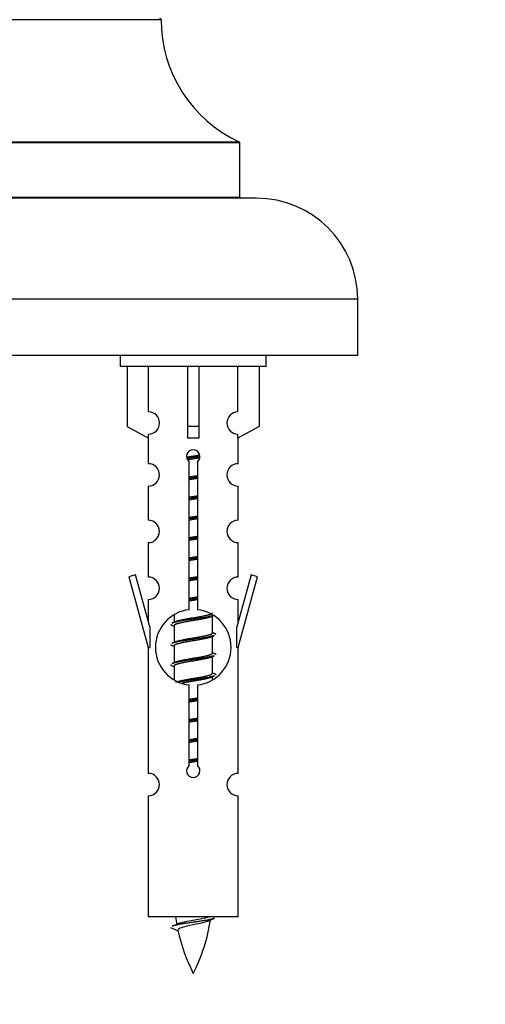
# Model space of a CAD drawing. Units: millimetres. Extents: x 0 to 1527, y 0 to 3627.
# Drawn here: x 558 to 599, y 3235 to 3323 of the extents above; entities that cross this region are included whole.
import ezdxf
from ezdxf import colors
from ezdxf.entities.mleader import LeaderData, LeaderLine
from ezdxf.math import Vec2, Vec3

# ---------------------------------------------------------------- set-up
doc = ezdxf.new("R2010")
doc.units = ezdxf.units.MM
doc.layers.add('DV2_Défaut', color=7, linetype='Continuous')
doc.layers.add('Défaut', color=7, linetype='Continuous')

# ---------------------------------------------------------------- blocks, each defined once
blk = doc.blocks.new('_DOT')
at = {"color": 0}
blk.add_line((0, 0), (-1, 0), dxfattribs=at)
at = {"color": 0, "const_width": 0.333}
blk.add_lwpolyline([(-0.1665, 0, 1), (0.1665, 0, 1)], format="xyb", close=True, dxfattribs=at)
blk = doc.blocks.new('SE1')
at = {"layer": 'DV2_Défaut', "color": 7, "linetype": 'Continuous'}
for p, q in [((570.249, 3323.087), (530.249, 3323.087)), ((523.307, 3312.214), (577.191, 3312.214)), ((577.249, 3312.123), (523.249, 3312.123)), ((577.249, 3307.287), (577.249, 3312.123)), ((578.749, 3307.187), (521.749, 3307.187)), ((523.249, 3307.287), (577.249, 3307.287)), ((587.749, 3298.187), (512.749, 3298.187)), ((587.749, 3293.187), (587.749, 3298.187)), ((587.749, 3293.187), (512.749, 3293.187)), ((566.612, 3293.187), (566.612, 3292.187)), ((579.612, 3292.187), (579.612, 3293.187)), ((579.612, 3292.187), (566.612, 3292.187)), ((567.231, 3292.187), (567.231, 3286.861)), ((569.144, 3288.165), (569.144, 3292.187)), ((572.612, 3292.187), (572.612, 3286.861)), ((573.612, 3292.187), (573.612, 3286.861)), ((577.081, 3288.165), (577.081, 3292.187)), ((578.993, 3292.187), (578.993, 3286.861)), ((567.231, 3286.861), (569.144, 3285.808)), ((573.612, 3286.861), (572.612, 3286.861)), ((572.612, 3286.861), (572.612, 3285.808)), ((573.612, 3286.861), (573.612, 3285.808)), ((578.993, 3286.861), (577.081, 3285.808)), ((569.144, 3285.808), (569.144, 3286.166)), ((577.081, 3285.808), (577.081, 3286.166)), ((569.112, 3285.826), (569.112, 3283.545)), ((577.112, 3283.545), (577.112, 3285.826)), ((572.747, 3270.537), (572.747, 3283.711)), ((573.478, 3283.711), (573.478, 3270.537)), ((569.112, 3281.546), (569.112, 3278.517)), ((577.112, 3278.517), (577.112, 3281.546)), ((569.112, 3276.518), (569.112, 3273.443)), ((577.112, 3273.443), (577.112, 3276.518)), ((567.961, 3273.645), (567.386, 3273.478)), ((569.239, 3269.013), (567.961, 3273.645)), ((578.263, 3273.645), (576.985, 3269.013)), ((578.838, 3273.478), (578.263, 3273.645)), ((567.386, 3273.478), (569.112, 3267.187)), ((577.112, 3267.187), (578.838, 3273.478)), ((569.112, 3271.444), (569.112, 3269.473)), ((577.112, 3269.473), (577.112, 3271.444)), ((571.412, 3270.038), (571.412, 3269.43)), ((574.671, 3269.901), (574.99, 3270.044)), ((574.812, 3268.474), (574.812, 3269.964)), ((569.239, 3269.013), (569.239, 3267.187)), ((571.234, 3269.144), (571.412, 3269.065)), ((571.412, 3269.121), (571.412, 3267.63)), ((576.985, 3267.187), (576.985, 3269.013)), ((574.671, 3268.101), (574.99, 3268.244)), ((574.812, 3266.674), (574.812, 3268.164)), ((569.112, 3267.187), (569.239, 3267.187)), ((569.112, 3267.187), (569.112, 3255.958)), ((571.234, 3267.344), (571.412, 3267.265)), ((571.412, 3267.321), (571.412, 3265.83)), ((576.985, 3267.187), (577.112, 3267.187)), ((577.112, 3255.958), (577.112, 3267.187)), ((574.671, 3266.301), (574.99, 3266.444)), ((574.812, 3264.874), (574.812, 3266.364)), ((571.234, 3265.544), (571.412, 3265.465)), ((571.412, 3265.521), (571.412, 3264.316)), ((574.671, 3264.501), (574.99, 3264.644)), ((574.812, 3264.337), (574.812, 3264.564)), ((572.747, 3256.663), (572.747, 3263.838)), ((573.478, 3263.838), (573.478, 3256.663)), ((569.112, 3253.959), (569.112, 3243.187)), ((577.112, 3243.187), (577.112, 3253.959)), ((577.112, 3243.187), (569.112, 3243.187)), ((571.143, 3242.197), (571.76, 3241.933))]:
    blk.add_line(p, q, dxfattribs=at)
for centre, radius, start, end in [((570.149, 3323.087), 0.1, 0.042, 90), ((582.249, 3323.096), 12, 180.042, 245.07327), ((577.149, 3312.123), 0.1, 0, 65.07327), ((577.349, 3307.287), 0.1, 180, 270), ((578.749, 3298.187), 9, 0, 90), ((569.112, 3287.165), 1, 271.79784, 88.20216), ((577.112, 3287.165), 1, 91.79784, 268.20216), ((573.112, 3284.187), 0.6, 307.50889, 232.49111), ((569.112, 3282.545), 1, 270.00005, 90.00005), ((577.112, 3282.545), 1, 89.99995, 269.99995), ((569.112, 3277.517), 1, 270.00005, 90.00005), ((577.112, 3277.517), 1, 89.99995, 269.99995), ((569.112, 3272.443), 1, 270.00005, 90.00005), ((577.112, 3272.443), 1, 89.99995, 269.99995), ((573.112, 3267.187), 3.369, 96.2248, 263.7752), ((573.112, 3267.187), 3.369, 276.2248, 83.7752), ((553.522, 3309.2), 43.609, 293.96371, 294.41881), ((592.594, 3308.148), 43.426, 245.82759, 246.08465), ((553.522, 3307.4), 43.609, 293.96371, 294.41881), ((592.594, 3306.348), 43.426, 245.82759, 246.08465), ((553.522, 3305.6), 43.609, 293.96371, 294.41881), ((592.594, 3304.548), 43.426, 245.82759, 246.08465), ((573.112, 3256.187), 0.6, 127.50889, 52.49111), ((569.112, 3254.958), 1, 270.00005, 90.00005), ((577.112, 3254.958), 1, 89.99995, 269.99995), ((586.867, 3245.194), 15.455, 187.46067, 190.15103), ((559.357, 3245.194), 15.455, 332.87359, 351.63828), ((586.864, 3216.148), 29.401, 113.82049, 114.94098), ((555.288, 3278.299), 39.327, 293.92211, 294.83951), ((586.867, 3245.194), 15.455, 192.02424, 207.12641)]:
    blk.add_arc(centre, radius, start, end, dxfattribs=at)
blk.add_ellipse((573.112, 3283.624), major_axis=(4, 0), ratio=0.550336, start_param=1.445468, end_param=1.696124, dxfattribs=at)
for points, weights, knots in [([(572.52, 3284.124), (572.807, 3284.177), (573.112, 3284.224), (573.412, 3284.27), (573.693, 3284.322)], [0.939613556073, 0.954040621114, 1, 0.954945646648, 0.940193974749], [0, 0, 0, 0.504972, 0.504972, 1, 1, 1]), ([(573.717, 3284.183), (573.422, 3284.138), (573.112, 3284.097), (572.817, 3284.059), (572.534, 3284.016)], [0.943994856981, 0.960135845087, 1, 0.961928908056, 0.945494873924], [0, 0, 0, 0.511504, 0.511504, 1, 1, 1]), ([(573.697, 3284.069), (573.414, 3284.017), (573.112, 3283.971), (572.846, 3283.93), (572.593, 3283.884)], [0.939984768291, 0.954623807608, 1, 0.959750653178, 0.943685143671], [0, 0, 0, 0.529938, 0.529938, 1, 1, 1]), ([(572.74, 3282.363), (572.924, 3282.395), (573.112, 3282.424), (573.301, 3282.453), (573.485, 3282.485)], [0.954711593229, 0.971138154054, 1, 0.971138154054, 0.954711593229], [0, 0, 0, 0.5, 0.5, 1, 1, 1]), ([(573.485, 3282.348), (573.3, 3282.322), (573.112, 3282.297), (572.924, 3282.273), (572.74, 3282.246)], [0.959880202632, 0.975436531063, 1, 0.975436531063, 0.959880202632], [0, 0, 0, 0.5, 0.5, 1, 1, 1]), ([(573.485, 3282.231), (573.301, 3282.2), (573.112, 3282.171), (572.924, 3282.142), (572.74, 3282.11)], [0.954711593229, 0.971138154054, 1, 0.971138154054, 0.954711593229], [0, 0, 0, 0.5, 0.5, 1, 1, 1]), ([(572.74, 3280.563), (572.924, 3280.595), (573.112, 3280.624), (573.301, 3280.653), (573.485, 3280.685)], [0.954711593229, 0.971138154054, 1, 0.971138154054, 0.954711593229], [0, 0, 0, 0.5, 0.5, 1, 1, 1]), ([(573.485, 3280.548), (573.3, 3280.522), (573.112, 3280.497), (572.924, 3280.473), (572.74, 3280.446)], [0.959880202632, 0.975436531063, 1, 0.975436531063, 0.959880202632], [0, 0, 0, 0.5, 0.5, 1, 1, 1]), ([(573.485, 3280.431), (573.301, 3280.4), (573.112, 3280.371), (572.924, 3280.342), (572.74, 3280.31)], [0.954711593229, 0.971138154054, 1, 0.971138154054, 0.954711593229], [0, 0, 0, 0.5, 0.5, 1, 1, 1]), ([(572.74, 3278.763), (572.924, 3278.795), (573.112, 3278.824), (573.301, 3278.853), (573.485, 3278.885)], [0.954711593229, 0.971138154054, 1, 0.971138154054, 0.954711593229], [0, 0, 0, 0.5, 0.5, 1, 1, 1]), ([(573.485, 3278.748), (573.3, 3278.722), (573.112, 3278.697), (572.924, 3278.673), (572.74, 3278.646)], [0.959880202632, 0.975436531063, 1, 0.975436531063, 0.959880202632], [0, 0, 0, 0.5, 0.5, 1, 1, 1]), ([(573.485, 3278.631), (573.301, 3278.6), (573.112, 3278.571), (572.924, 3278.542), (572.74, 3278.51)], [0.954711593229, 0.971138154054, 1, 0.971138154054, 0.954711593229], [0, 0, 0, 0.5, 0.5, 1, 1, 1]), ([(572.74, 3276.963), (572.924, 3276.995), (573.112, 3277.024), (573.301, 3277.053), (573.485, 3277.085)], [0.954711593229, 0.971138154054, 1, 0.971138154054, 0.954711593229], [0, 0, 0, 0.5, 0.5, 1, 1, 1]), ([(573.485, 3276.948), (573.3, 3276.922), (573.112, 3276.897), (572.924, 3276.873), (572.74, 3276.846)], [0.959880202632, 0.975436531063, 1, 0.975436531063, 0.959880202632], [0, 0, 0, 0.5, 0.5, 1, 1, 1]), ([(573.485, 3276.831), (573.301, 3276.8), (573.112, 3276.771), (572.924, 3276.742), (572.74, 3276.71)], [0.954711593229, 0.971138154054, 1, 0.971138154054, 0.954711593229], [0, 0, 0, 0.5, 0.5, 1, 1, 1]), ([(572.74, 3275.163), (572.924, 3275.195), (573.112, 3275.224), (573.301, 3275.253), (573.485, 3275.285)], [0.954711593229, 0.971138154054, 1, 0.971138154054, 0.954711593229], [0, 0, 0, 0.5, 0.5, 1, 1, 1]), ([(573.485, 3275.148), (573.3, 3275.122), (573.112, 3275.097), (572.924, 3275.073), (572.74, 3275.046)], [0.959880202632, 0.975436531063, 1, 0.975436531063, 0.959880202632], [0, 0, 0, 0.5, 0.5, 1, 1, 1]), ([(573.485, 3275.031), (573.301, 3275), (573.112, 3274.971), (572.924, 3274.942), (572.74, 3274.91)], [0.954711593229, 0.971138154054, 1, 0.971138154054, 0.954711593229], [0, 0, 0, 0.5, 0.5, 1, 1, 1]), ([(572.74, 3273.363), (572.924, 3273.395), (573.112, 3273.424), (573.301, 3273.453), (573.485, 3273.485)], [0.954711593229, 0.971138154054, 1, 0.971138154054, 0.954711593229], [0, 0, 0, 0.5, 0.5, 1, 1, 1]), ([(573.485, 3273.348), (573.3, 3273.322), (573.112, 3273.297), (572.924, 3273.273), (572.74, 3273.246)], [0.959880202632, 0.975436531063, 1, 0.975436531063, 0.959880202632], [0, 0, 0, 0.5, 0.5, 1, 1, 1]), ([(573.485, 3273.231), (573.301, 3273.2), (573.112, 3273.171), (572.924, 3273.142), (572.74, 3273.11)], [0.954711593229, 0.971138154054, 1, 0.971138154054, 0.954711593229], [0, 0, 0, 0.5, 0.5, 1, 1, 1]), ([(572.74, 3271.563), (572.924, 3271.595), (573.112, 3271.624), (573.301, 3271.653), (573.485, 3271.685)], [0.954711593229, 0.971138154054, 1, 0.971138154054, 0.954711593229], [0, 0, 0, 0.5, 0.5, 1, 1, 1]), ([(573.485, 3271.548), (573.3, 3271.522), (573.112, 3271.497), (572.924, 3271.473), (572.74, 3271.446)], [0.959880202632, 0.975436531063, 1, 0.975436531063, 0.959880202632], [0, 0, 0, 0.5, 0.5, 1, 1, 1]), ([(573.485, 3271.431), (573.301, 3271.4), (573.112, 3271.371), (572.924, 3271.342), (572.74, 3271.31)], [0.954711593229, 0.971138154054, 1, 0.971138154054, 0.954711593229], [0, 0, 0, 0.5, 0.5, 1, 1, 1]), ([(571.549, 3269.492), (571.589, 3269.508), (571.64, 3269.524), (572.131, 3269.674), (573.112, 3269.824), (574.094, 3269.974), (574.584, 3270.124), (574.812, 3270.194), (574.812, 3270.274)], [0.972032873102, 0.984138584193, 1, 0.866025403784, 1, 0.866025403784, 1, 0.933012701892, 0.933012701892], [0, 0, 0, 0.045215, 0.045215, 0.427129, 0.427129, 0.809043, 0.809043, 1, 1, 1]), ([(574.988, 3270.043), (574.929, 3270.019), (574.844, 3269.997), (574.267, 3269.847), (573.112, 3269.697), (571.957, 3269.547), (571.38, 3269.397), (571.295, 3269.375), (571.236, 3269.351)], [0.962852408417, 0.97772155243, 1, 0.866025403784, 1, 0.866025403784, 1, 0.977713110418, 0.962841140698], [0, 0, 0, 0.071288, 0.071288, 0.499986, 0.499986, 0.928685, 0.928685, 1, 1, 1]), ([(574.673, 3269.902), (574.634, 3269.886), (574.584, 3269.871), (574.094, 3269.721), (573.112, 3269.571), (572.131, 3269.421), (571.64, 3269.271), (571.412, 3269.201), (571.412, 3269.121)], [0.972776584214, 0.984623505403, 1, 0.866025403784, 1, 0.866025403784, 1, 0.933012701892, 0.933012701892], [0, 0, 0, 0.043894, 0.043894, 0.426336, 0.426336, 0.808779, 0.808779, 1, 1, 1]), ([(571.549, 3267.692), (571.589, 3267.708), (571.64, 3267.724), (572.131, 3267.874), (573.112, 3268.024), (574.094, 3268.174), (574.584, 3268.324), (574.812, 3268.394), (574.812, 3268.474)], [0.972032873102, 0.984138584193, 1, 0.866025403784, 1, 0.866025403784, 1, 0.933012701892, 0.933012701892], [0, 0, 0, 0.045215, 0.045215, 0.427129, 0.427129, 0.809043, 0.809043, 1, 1, 1]), ([(574.988, 3268.243), (574.929, 3268.219), (574.844, 3268.197), (574.267, 3268.047), (573.112, 3267.897), (571.957, 3267.747), (571.38, 3267.597), (571.295, 3267.575), (571.236, 3267.551)], [0.962852408417, 0.97772155243, 1, 0.866025403784, 1, 0.866025403784, 1, 0.977713110418, 0.962841140698], [0, 0, 0, 0.071288, 0.071288, 0.499986, 0.499986, 0.928685, 0.928685, 1, 1, 1]), ([(574.673, 3268.102), (574.634, 3268.086), (574.584, 3268.071), (574.094, 3267.921), (573.112, 3267.771), (572.131, 3267.621), (571.64, 3267.471), (571.412, 3267.401), (571.412, 3267.321)], [0.972776584214, 0.984623505403, 1, 0.866025403784, 1, 0.866025403784, 1, 0.933012701892, 0.933012701892], [0, 0, 0, 0.043894, 0.043894, 0.426336, 0.426336, 0.808779, 0.808779, 1, 1, 1]), ([(571.549, 3265.892), (571.589, 3265.908), (571.64, 3265.924), (572.131, 3266.074), (573.112, 3266.224), (574.094, 3266.374), (574.584, 3266.524), (574.812, 3266.594), (574.812, 3266.674)], [0.972032873102, 0.984138584193, 1, 0.866025403784, 1, 0.866025403784, 1, 0.933012701892, 0.933012701892], [0, 0, 0, 0.045215, 0.045215, 0.427129, 0.427129, 0.809043, 0.809043, 1, 1, 1]), ([(574.988, 3266.443), (574.929, 3266.419), (574.844, 3266.397), (574.267, 3266.247), (573.112, 3266.097), (571.957, 3265.947), (571.38, 3265.797), (571.295, 3265.775), (571.236, 3265.751)], [0.962852408417, 0.97772155243, 1, 0.866025403784, 1, 0.866025403784, 1, 0.977713110418, 0.962841140698], [0, 0, 0, 0.0712877, 0.0712877, 0.4999865, 0.4999865, 0.9286853, 0.9286853, 1, 1, 1]), ([(574.673, 3266.302), (574.634, 3266.286), (574.584, 3266.271), (574.094, 3266.121), (573.112, 3265.971), (572.131, 3265.821), (571.64, 3265.671), (571.412, 3265.601), (571.412, 3265.521)], [0.972776584214, 0.984623505403, 1, 0.866025403784, 1, 0.866025403784, 1, 0.933012701892, 0.933012701892], [0, 0, 0, 0.043894, 0.043894, 0.426336, 0.426336, 0.808779, 0.808779, 1, 1, 1]), ([(571.549, 3264.092), (571.589, 3264.108), (571.64, 3264.124), (572.131, 3264.274), (573.112, 3264.424), (574.094, 3264.574), (574.584, 3264.724), (574.812, 3264.794), (574.812, 3264.874)], [0.972032873102, 0.984138584193, 1, 0.866025403784, 1, 0.866025403784, 1, 0.933012701892, 0.933012701892], [0, 0, 0, 0.045215, 0.045215, 0.427129, 0.427129, 0.809043, 0.809043, 1, 1, 1]), ([(574.988, 3264.643), (574.929, 3264.619), (574.844, 3264.597), (574.267, 3264.447), (573.112, 3264.297), (572.35, 3264.198), (571.782, 3264.087)], [0.962852408417, 0.97772155243, 1, 0.866025403784, 1, 0.907383470239, 0.942818404372], [0, 0, 0, 0.089519, 0.089519, 0.627851, 0.627851, 1, 1, 1]), ([(574.673, 3264.502), (574.634, 3264.486), (574.584, 3264.471), (574.094, 3264.321), (573.112, 3264.171), (572.573, 3264.088), (572.132, 3263.994)], [0.972776584214, 0.984623505403, 1, 0.866025403784, 1, 0.921611656357, 0.934953127062], [0, 0, 0, 0.0675179, 0.0675179, 0.6557981, 0.6557981, 1, 1, 1]), ([(572.74, 3262.563), (572.924, 3262.595), (573.112, 3262.624), (573.301, 3262.653), (573.485, 3262.685)], [0.954711593229, 0.971138154054, 1, 0.971138154054, 0.954711593229], [0, 0, 0, 0.5, 0.5, 1, 1, 1]), ([(573.485, 3262.548), (573.3, 3262.522), (573.112, 3262.497), (572.924, 3262.473), (572.74, 3262.446)], [0.959880202632, 0.975436531063, 1, 0.975436531063, 0.959880202632], [0, 0, 0, 0.5, 0.5, 1, 1, 1]), ([(573.485, 3262.431), (573.301, 3262.4), (573.112, 3262.371), (572.924, 3262.342), (572.74, 3262.31)], [0.954711593229, 0.971138154054, 1, 0.971138154054, 0.954711593229], [0, 0, 0, 0.5, 0.5, 1, 1, 1]), ([(572.74, 3260.763), (572.924, 3260.795), (573.112, 3260.824), (573.301, 3260.853), (573.485, 3260.885)], [0.954711593229, 0.971138154054, 1, 0.971138154054, 0.954711593229], [0, 0, 0, 0.5, 0.5, 1, 1, 1]), ([(573.485, 3260.748), (573.3, 3260.722), (573.112, 3260.697), (572.924, 3260.673), (572.74, 3260.646)], [0.959880202632, 0.975436531063, 1, 0.975436531063, 0.959880202632], [0, 0, 0, 0.5, 0.5, 1, 1, 1]), ([(573.485, 3260.631), (573.301, 3260.6), (573.112, 3260.571), (572.924, 3260.542), (572.74, 3260.51)], [0.954711593229, 0.971138154054, 1, 0.971138154054, 0.954711593229], [0, 0, 0, 0.5, 0.5, 1, 1, 1]), ([(572.74, 3258.963), (572.924, 3258.995), (573.112, 3259.024), (573.301, 3259.053), (573.485, 3259.085)], [0.954711593229, 0.971138154054, 1, 0.971138154054, 0.954711593229], [0, 0, 0, 0.5, 0.5, 1, 1, 1]), ([(573.485, 3258.948), (573.3, 3258.922), (573.112, 3258.897), (572.924, 3258.873), (572.74, 3258.846)], [0.959880202632, 0.975436531063, 1, 0.975436531063, 0.959880202632], [0, 0, 0, 0.5, 0.5, 1, 1, 1]), ([(573.485, 3258.831), (573.301, 3258.8), (573.112, 3258.771), (572.924, 3258.742), (572.74, 3258.71)], [0.954711593229, 0.971138154054, 1, 0.971138154054, 0.954711593229], [0, 0, 0, 0.5, 0.5, 1, 1, 1]), ([(572.74, 3257.163), (572.924, 3257.195), (573.112, 3257.224), (573.301, 3257.253), (573.485, 3257.285)], [0.954711593229, 0.971138154054, 1, 0.971138154054, 0.954711593229], [0, 0, 0, 0.5, 0.5, 1, 1, 1]), ([(573.485, 3257.148), (573.3, 3257.122), (573.112, 3257.097), (572.924, 3257.073), (572.74, 3257.046)], [0.959880202632, 0.975436531063, 1, 0.975436531063, 0.959880202632], [0, 0, 0, 0.5, 0.5, 1, 1, 1]), ([(573.485, 3257.031), (573.301, 3257), (573.112, 3256.971), (572.924, 3256.942), (572.74, 3256.91)], [0.954711593229, 0.971138154054, 1, 0.971138154054, 0.954711593229], [0, 0, 0, 0.5, 0.5, 1, 1, 1]), ([(574.988, 3243.043), (574.929, 3243.019), (574.844, 3242.997), (574.267, 3242.847), (573.112, 3242.697), (571.957, 3242.547), (571.38, 3242.397), (571.295, 3242.375), (571.236, 3242.351)], [0.962852408417, 0.97772155243, 1, 0.866025403784, 1, 0.866025403784, 1, 0.977712975161, 0.962840960185], [0, 0, 0, 0.071288, 0.071288, 0.499986, 0.499986, 0.928685, 0.928685, 1, 1, 1])]:
    blk.add_rational_spline(points, weights, degree=2, knots=knots, dxfattribs=at)
for points, weights in [([(571.112, 3269.247), (571.112, 3269.194), (571.236, 3269.143)], [0.933012701892, 0.933012701892, 0.962920301125]), ([(574.988, 3268.451), (575.112, 3268.401), (575.112, 3268.347)], [0.962902020678, 0.933012701892, 0.933012701892]), ([(571.112, 3267.447), (571.112, 3267.394), (571.236, 3267.343)], [0.933012701892, 0.933012701892, 0.962920301125]), ([(574.988, 3266.651), (575.112, 3266.601), (575.112, 3266.547)], [0.962902020678, 0.933012701892, 0.933012701892]), ([(571.112, 3265.647), (571.112, 3265.594), (571.236, 3265.543)], [0.933012701892, 0.933012701892, 0.962920301125]), ([(574.988, 3264.851), (575.112, 3264.801), (575.112, 3264.747)], [0.962902020678, 0.933012701892, 0.933012701892]), ([(571.112, 3242.248), (571.112, 3242.222), (571.143, 3242.196)], [0.933012701895, 0.933012830749, 0.940142517854])]:
    blk.add_rational_spline(points, weights, degree=2, dxfattribs=at)
for points, knots in [([(571.776, 3242.596), (571.789, 3242.601), (571.804, 3242.607), (571.976, 3242.668), (572.235, 3242.732), (572.852, 3242.856), (573.207, 3242.909), (573.86, 3243.029), (574.156, 3243.093), (574.411, 3243.162), (574.454, 3243.175), (574.492, 3243.188)], [0, 0, 0, 0, 0.029349, 0.029349, 0.330025, 0.330025, 0.6307, 0.6307, 0.931376, 0.931376, 1, 1, 1, 1]), ([(574.482, 3242.814), (574.342, 3242.754), (574.123, 3242.696), (573.536, 3242.552), (573.155, 3242.483), (572.461, 3242.329), (572.151, 3242.242), (571.811, 3242.107), (571.738, 3242.043), (571.752, 3241.977)], [0, 0, 0, 0, 0.232526, 0.232526, 0.508304, 0.508304, 0.784081, 0.784081, 1, 1, 1, 1])]:
    blk.add_open_spline(points, degree=3, knots=knots, dxfattribs=at)

msp = doc.modelspace()

# ---------------------------------------------------------------- block references
at = {"layer": 'Défaut'}
msp.add_blockref('SE1', (0, 0), dxfattribs=at)

# ---------------------------------------------------------------- leaders
at = {"layer": 'Défaut', "color": 7, "linetype": 'Continuous'}
ml = msp.add_multileader_mtext('Standard', dxfattribs=at)
ml.set_content('{\\pxsm0.9;\\fSolid Edge ISO|b1||i0||c0|p34;\\W1.;25/07/2019\\P}', color=256)
ml.set_leader_properties()
ml.set_arrow_properties(name='DOT')
ml.build(insert=Vec2(0, 0))
ml.multileader.update_dxf_attribs({"leader_type": 0, "dogleg_length": 0, "arrow_head_size": 12})
ctx = ml.context
ctx.base_point, ctx.char_height, ctx.arrow_head_size, ctx.landing_gap_size = Vec3(1154.745, 3619.517), 12, 12, 4.2
notes = []
notes.append((ctx, [(0, (0, 0, 0), (0, 0), (1, 0), 1, [])]))
ctx.mtext.insert = Vec3(1156.745, 3625.637)
for ctx, leaders in notes:
    for number, flags, end, landing, length, lines in leaders:
        leader = LeaderData()
        leader.index, (leader.has_last_leader_line, leader.has_dogleg_vector, leader.attachment_direction) = number, flags
        leader.last_leader_point, leader.dogleg_vector, leader.dogleg_length = Vec3(end), Vec3(landing), length
        for number, points, colour, breaks in lines:
            line = LeaderLine()
            line.index, line.vertices, line.color, line.breaks = number, Vec3.list(points), colors.encode_raw_color(colour), breaks
            leader.lines.append(line)
        ctx.leaders.append(leader)

doc.saveas('drawing.dxf')
